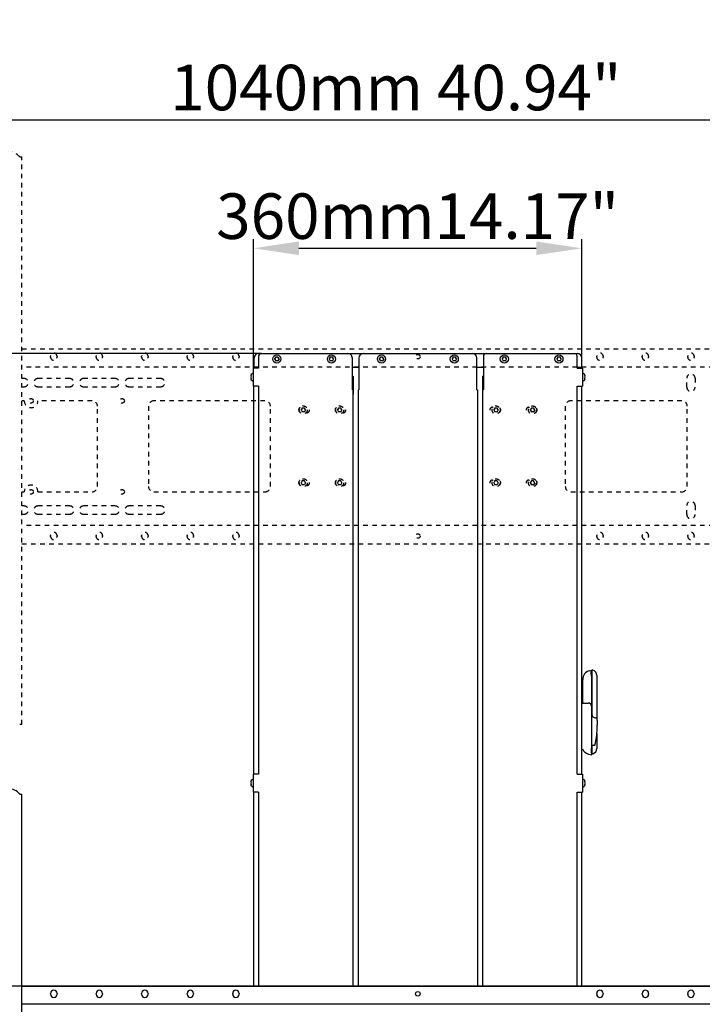
# Model space of a CAD drawing. Units: millimetres. Extents: x 1912 to 3764, y -558 to 2932.
# Drawn here: x 2625 to 3375, y 1850 to 2932 of the extents above; entities that cross this region are included whole.
import ezdxf

# ---------------------------------------------------------------- set-up
doc = ezdxf.new("R2010")
doc.units = ezdxf.units.MM
doc.header["$LTSCALE"] = 50
doc.header["$PDMODE"] = 3
doc.header["$PDSIZE"] = 1
doc.linetypes.add('DASHED', pattern=[0.2, 0.1, -0.1])
doc.layers.get('0').update_dxf_attribs({"linetype": 'CONTINUOUS'})
doc.layers.get('Defpoints').update_dxf_attribs({"linetype": 'CONTINUOUS'})
doc.styles.get("Standard").update_dxf_attribs({"font": 'simhei_0.ttf'})
doc.dimstyles.new('DIMSTYLE_1', dxfattribs={"dimtxt": 50, "dimasz": 50, "dimexe": 10, "dimexo": 0.0625, "dimgap": 10, "dimtad": 1, "dimdec": 3, "dimdsep": 46, "dimtxsty": 'Standard', "dimblk": '_FILLED', "dimcen": 0.09, "dimadec": 0, "dimazin": 0, "dimtp": 1.2, "dimtm": 1.2, "dimtfac": 1, "dimtdec": 3, "dimtofl": 0, "dimtmove": 0, "dimatfit": 3, "dimldrblk": '_FILLED', "dimfxl": 0, "dimtolj": 1, "dimarcsym": 0})

# ---------------------------------------------------------------- blocks, each defined once
blk = doc.blocks.new('_FILLED')
at = {"color": 0, "linetype": 'ByBlock'}
blk.add_solid([(0, 0), (-1, 0.15), (-1, -0.15)], dxfattribs=at)
blk = doc.blocks.new('*D2')
at = {"color": 0, "linetype": 'Continuous', "lineweight": -2, "transparency": 16777216}
for p, q in [((3576.1, 1869.8), (2300.7, 1869.8)), ((2310.7, 1819.8), (2310.7, 1705.8)), ((3579.6, 1655.8), (2300.7, 1655.8)), ((2310.7, 1655.8), (2310.7, 1201.5))]:
    blk.add_line(p, q, dxfattribs=at)
at = {"layer": 'Defpoints', "color": 0, "linetype": 'Continuous', "transparency": 16777216}
for p in [(3576.2, 1869.8), (2310.7, 1655.8), (3579.6, 1655.8)]:
    blk.add_point(p, dxfattribs=at)
at = {"color": 0, "linetype": 'Continuous', "lineweight": -2, "transparency": 16777216, "xscale": 50, "yscale": 50, "zscale": 50}
for p, rotation in [((2310.7, 1869.8), 90), ((2310.7, 1655.8), 270)]:
    blk.add_blockref('_FILLED', p, dxfattribs=dict(at, rotation=rotation))
at = {"color": 0, "linetype": 'Continuous', "lineweight": 20, "transparency": 16777216, "insert": (2275.7, 1403.6), "char_height": 50, "attachment_point": 5, "rotation": 90}
blk.add_mtext('\\A1;214mm {\\C1;8.43"}', dxfattribs=at)
blk = doc.blocks.new('*D5')
at = {"color": 0, "linetype": 'Continuous', "lineweight": -2, "transparency": 16777216}
for p, q in [((2890.6, 2564.8), (2042.7, 2564.8)), ((2052.7, 916.8), (2052.7, 2514.8)), ((2677.7, 866.8), (2042.7, 866.8))]:
    blk.add_line(p, q, dxfattribs=at)
at = {"layer": 'Defpoints', "color": 0, "linetype": 'Continuous', "transparency": 16777216}
for p in [(2052.7, 2564.8), (2890.6, 2564.8), (2677.8, 866.8)]:
    blk.add_point(p, dxfattribs=at)
at = {"color": 0, "linetype": 'Continuous', "lineweight": -2, "transparency": 16777216, "xscale": 50, "yscale": 50, "zscale": 50}
for p, rotation in [((2052.7, 2564.8), 90), ((2052.7, 866.8), 270)]:
    blk.add_blockref('_FILLED', p, dxfattribs=dict(at, rotation=rotation))
at = {"color": 0, "linetype": 'Continuous', "lineweight": 20, "transparency": 16777216, "insert": (2017.4, 1661.1), "char_height": 50, "attachment_point": 5, "rotation": 90}
blk.add_mtext('\\A1;1698mm {\\C1;66.50"}', dxfattribs=at)
blk = doc.blocks.new('*D14')
at = {"color": 0, "linetype": 'Continuous', "lineweight": -2, "transparency": 16777216}
for p, q in [((2881.9, 2548.8), (2881.9, 2690.4)), ((3242.6, 2554.8), (3242.6, 2690.4)), ((2931.9, 2680.4), (3192.6, 2680.4))]:
    blk.add_line(p, q, dxfattribs=at)
at = {"layer": 'Defpoints', "color": 0, "linetype": 'Continuous', "transparency": 16777216}
for p in [(3242.6, 2680.4), (3242.6, 2554.8), (2881.9, 2548.8)]:
    blk.add_point(p, dxfattribs=at)
at = {"color": 0, "linetype": 'Continuous', "lineweight": -2, "transparency": 16777216, "xscale": 50, "yscale": 50, "zscale": 50, "rotation": 180}
blk.add_blockref('_FILLED', (2881.9, 2680.4), dxfattribs=at)
at = {"color": 0, "linetype": 'Continuous', "lineweight": -2, "transparency": 16777216, "xscale": 50, "yscale": 50, "zscale": 50}
blk.add_blockref('_FILLED', (3242.6, 2680.4), dxfattribs=at)
at = {"color": 0, "linetype": 'Continuous', "lineweight": 20, "transparency": 16777216, "insert": (3062.3, 2715.7), "char_height": 50, "attachment_point": 5}
blk.add_mtext('\\A1;360mm{\\C1;14.17"}', dxfattribs=at)
blk = doc.blocks.new('*D15')
at = {"color": 0, "linetype": 'Continuous', "lineweight": -2, "transparency": 16777216}
for p, q in [((2542.6, 2559.8), (2542.6, 2831.7)), ((3582.6, 2559.8), (3582.6, 2831.7)), ((2592.6, 2821.7), (3532.6, 2821.7))]:
    blk.add_line(p, q, dxfattribs=at)
at = {"layer": 'Defpoints', "color": 0, "linetype": 'Continuous', "transparency": 16777216}
for p in [(3582.6, 2821.7), (2542.6, 2559.8), (3582.6, 2559.8)]:
    blk.add_point(p, dxfattribs=at)
at = {"color": 0, "linetype": 'Continuous', "lineweight": -2, "transparency": 16777216, "xscale": 50, "yscale": 50, "zscale": 50, "rotation": 180}
blk.add_blockref('_FILLED', (2542.6, 2821.7), dxfattribs=at)
at = {"color": 0, "linetype": 'Continuous', "lineweight": -2, "transparency": 16777216, "xscale": 50, "yscale": 50, "zscale": 50}
blk.add_blockref('_FILLED', (3582.6, 2821.7), dxfattribs=at)
at = {"color": 0, "linetype": 'Continuous', "lineweight": 20, "transparency": 16777216, "insert": (3038.4, 2857), "char_height": 50, "attachment_point": 5}
blk.add_mtext('\\A1;1040mm {\\C1;40.94"}', dxfattribs=at)

msp = doc.modelspace()

# ---------------------------------------------------------------- linework, layer by layer
at = {"color": 7, "linetype": 'DASHED'}
for p, q in [((2625.1215, 2780.7689), (2627.6215, 2780.7689)), ((2627.6215, 2157.2689), (2627.6215, 2780.7689)), ((2627.6215, 2569.7689), (3497.6215, 2569.7689)), ((2659.1215, 2560.7689), (2659.1215, 2561.7689)), ((2666.1215, 2561.7689), (2666.1215, 2560.7689)), ((2709.1215, 2560.7689), (2709.1215, 2561.7689)), ((2716.1215, 2561.7689), (2716.1215, 2560.7689)), ((2759.1215, 2560.7689), (2759.1215, 2561.7689)), ((2766.1215, 2561.7689), (2766.1215, 2560.7689)), ((2809.1215, 2560.7689), (2809.1215, 2561.7689)), ((2816.1215, 2561.7689), (2816.1215, 2560.7689)), ((2859.1215, 2560.7689), (2859.1215, 2561.7689)), ((2866.1215, 2561.7689), (2866.1215, 2560.7689)), ((3259.1215, 2560.7689), (3259.1215, 2561.7689)), ((3266.1215, 2561.7689), (3266.1215, 2560.7689)), ((3309.1215, 2560.7689), (3309.1215, 2561.7689)), ((3316.1215, 2561.7689), (3316.1215, 2560.7689)), ((3359.1215, 2560.7689), (3359.1215, 2561.7689)), ((3366.1215, 2561.7689), (3366.1215, 2560.7689)), ((3497.6215, 2549.7689), (2627.6215, 2549.7689)), ((2630.1215, 2537.2689), (2627.6215, 2537.2689)), ((2680.1215, 2537.2689), (2645.1215, 2537.2689)), ((2730.1215, 2537.2689), (2695.1215, 2537.2689)), ((2780.1215, 2537.2689), (2745.1215, 2537.2689)), ((3358.1215, 2527.7689), (3358.1215, 2537.7689)), ((3367.1215, 2537.7689), (3367.1215, 2527.7689)), ((2627.6215, 2528.2689), (2630.1215, 2528.2689)), ((2645.1215, 2528.2689), (2680.1215, 2528.2689)), ((2695.1215, 2528.2689), (2730.1215, 2528.2689)), ((2745.1215, 2528.2689), (2780.1215, 2528.2689)), ((2630.1215, 2512.7689), (2627.6215, 2512.7689)), ((2704.6215, 2512.7689), (2645.1215, 2512.7689)), ((2894.6215, 2512.7689), (2772.6215, 2512.7689)), ((2882.5215, 2412.7689), (2882.5215, 2512.7689)), ((2887.6215, 2512.7689), (2887.6215, 2412.7689)), ((3352.6215, 2512.7689), (3230.6215, 2512.7689)), ((3237.6215, 2412.7689), (3237.6215, 2512.7689)), ((3242.7215, 2412.7689), (3242.7215, 2512.7689)), ((2710.6215, 2418.7689), (2710.6215, 2506.7689)), ((2766.6215, 2506.7689), (2766.6215, 2418.7689)), ((2900.6215, 2418.7689), (2900.6215, 2506.7689)), ((2934.2966, 2502.7689), (2933.9461, 2502.7689)), ((2935.509, 2504.8689), (2934.2966, 2502.7689)), ((2934.2966, 2502.7689), (2935.509, 2500.6689)), ((2935.509, 2504.8689), (2935.3338, 2505.1725)), ((2935.509, 2500.6689), (2935.3338, 2500.3654)), ((2937.9339, 2504.8689), (2935.509, 2504.8689)), ((2937.9339, 2500.6689), (2935.509, 2500.6689)), ((2937.9339, 2504.8689), (2938.1091, 2505.1725)), ((2939.1463, 2502.7689), (2937.9339, 2504.8689)), ((2939.1463, 2502.7689), (2937.9339, 2500.6689)), ((2937.9339, 2500.6689), (2938.1091, 2500.3654)), ((2939.1463, 2502.7689), (2939.4968, 2502.7689)), ((2939.9858, 2505.7689), (2940.6215, 2505.7689)), ((2940.6215, 2499.7689), (2939.9858, 2499.7689)), ((2974.2966, 2502.7689), (2973.9461, 2502.7689)), ((2975.509, 2504.8689), (2974.2966, 2502.7689)), ((2974.2966, 2502.7689), (2975.509, 2500.6689)), ((2975.509, 2504.8689), (2975.3338, 2505.1725)), ((2975.509, 2500.6689), (2975.3338, 2500.3654)), ((2977.9339, 2504.8689), (2975.509, 2504.8689)), ((2977.9339, 2500.6689), (2975.509, 2500.6689)), ((2977.9339, 2504.8689), (2978.1091, 2505.1725)), ((2979.1463, 2502.7689), (2977.9339, 2504.8689)), ((2979.1463, 2502.7689), (2977.9339, 2500.6689)), ((2977.9339, 2500.6689), (2978.1091, 2500.3654)), ((2979.1463, 2502.7689), (2979.4968, 2502.7689)), ((2979.9858, 2505.7689), (2980.6215, 2505.7689)), ((2980.6215, 2499.7689), (2979.9858, 2499.7689)), ((3144.6215, 2505.7689), (3145.2571, 2505.7689)), ((3145.2571, 2499.7689), (3144.6215, 2499.7689)), ((3146.0966, 2502.7689), (3145.7461, 2502.7689)), ((3147.309, 2504.8689), (3146.0966, 2502.7689)), ((3146.0966, 2502.7689), (3147.309, 2500.6689)), ((3147.309, 2504.8689), (3147.1338, 2505.1725)), ((3147.309, 2500.6689), (3147.1338, 2500.3654)), ((3149.7339, 2504.8689), (3147.309, 2504.8689)), ((3149.7339, 2500.6689), (3147.309, 2500.6689)), ((3149.7339, 2504.8689), (3149.9091, 2505.1725)), ((3150.9463, 2502.7689), (3149.7339, 2504.8689)), ((3150.9463, 2502.7689), (3149.7339, 2500.6689)), ((3149.7339, 2500.6689), (3149.9091, 2500.3654)), ((3150.9463, 2502.7689), (3151.2968, 2502.7689)), ((3184.6215, 2505.7689), (3185.2571, 2505.7689)), ((3185.2571, 2499.7689), (3184.6215, 2499.7689)), ((3186.0966, 2502.7689), (3185.7461, 2502.7689)), ((3187.309, 2504.8689), (3186.0966, 2502.7689)), ((3186.0966, 2502.7689), (3187.309, 2500.6689)), ((3187.309, 2504.8689), (3187.1338, 2505.1725)), ((3187.309, 2500.6689), (3187.1338, 2500.3654)), ((3189.7339, 2504.8689), (3187.309, 2504.8689)), ((3189.7339, 2500.6689), (3187.309, 2500.6689)), ((3189.7339, 2504.8689), (3189.9091, 2505.1725)), ((3190.9463, 2502.7689), (3189.7339, 2504.8689)), ((3190.9463, 2502.7689), (3189.7339, 2500.6689)), ((3189.7339, 2500.6689), (3189.9091, 2500.3654)), ((3190.9463, 2502.7689), (3191.2968, 2502.7689)), ((3224.6215, 2506.7689), (3224.6215, 2418.7689)), ((3358.6215, 2418.7689), (3358.6215, 2506.7689)), ((2935.509, 2424.8689), (2934.2966, 2422.7689)), ((2935.509, 2424.8689), (2935.3338, 2425.1725)), ((2937.9339, 2424.8689), (2935.509, 2424.8689)), ((2937.9339, 2424.8689), (2938.1091, 2425.1725)), ((2939.1463, 2422.7689), (2937.9339, 2424.8689)), ((2939.9858, 2425.7689), (2940.6215, 2425.7689)), ((2975.509, 2424.8689), (2974.2966, 2422.7689)), ((2975.509, 2424.8689), (2975.3338, 2425.1725)), ((2977.9339, 2424.8689), (2975.509, 2424.8689)), ((2977.9339, 2424.8689), (2978.1091, 2425.1725)), ((2979.1463, 2422.7689), (2977.9339, 2424.8689)), ((2979.9858, 2425.7689), (2980.6215, 2425.7689)), ((3144.6215, 2425.7689), (3145.2571, 2425.7689)), ((3147.309, 2424.8689), (3146.0966, 2422.7689)), ((3147.309, 2424.8689), (3147.1338, 2425.1725)), ((3149.7339, 2424.8689), (3147.309, 2424.8689)), ((3149.7339, 2424.8689), (3149.9091, 2425.1725)), ((3150.9463, 2422.7689), (3149.7339, 2424.8689)), ((3184.6215, 2425.7689), (3185.2571, 2425.7689)), ((3187.309, 2424.8689), (3186.0966, 2422.7689)), ((3187.309, 2424.8689), (3187.1338, 2425.1725)), ((3189.7339, 2424.8689), (3187.309, 2424.8689)), ((3189.7339, 2424.8689), (3189.9091, 2425.1725)), ((3190.9463, 2422.7689), (3189.7339, 2424.8689)), ((2627.6215, 2412.7689), (2630.1215, 2412.7689)), ((2645.1215, 2412.7689), (2704.6215, 2412.7689)), ((2772.6215, 2412.7689), (2894.6215, 2412.7689)), ((2934.2966, 2422.7689), (2933.9461, 2422.7689)), ((2934.2966, 2422.7689), (2935.509, 2420.6689)), ((2935.509, 2420.6689), (2935.3338, 2420.3654)), ((2937.9339, 2420.6689), (2935.509, 2420.6689)), ((2939.1463, 2422.7689), (2937.9339, 2420.6689)), ((2937.9339, 2420.6689), (2938.1091, 2420.3654)), ((2939.1463, 2422.7689), (2939.4968, 2422.7689)), ((2940.6215, 2419.7689), (2939.9858, 2419.7689)), ((2974.2966, 2422.7689), (2973.9461, 2422.7689)), ((2974.2966, 2422.7689), (2975.509, 2420.6689)), ((2975.509, 2420.6689), (2975.3338, 2420.3654)), ((2977.9339, 2420.6689), (2975.509, 2420.6689)), ((2979.1463, 2422.7689), (2977.9339, 2420.6689)), ((2977.9339, 2420.6689), (2978.1091, 2420.3654)), ((2979.1463, 2422.7689), (2979.4968, 2422.7689)), ((2980.6215, 2419.7689), (2979.9858, 2419.7689)), ((3145.2571, 2419.7689), (3144.6215, 2419.7689)), ((3146.0966, 2422.7689), (3145.7461, 2422.7689)), ((3146.0966, 2422.7689), (3147.309, 2420.6689)), ((3147.309, 2420.6689), (3147.1338, 2420.3654)), ((3149.7339, 2420.6689), (3147.309, 2420.6689)), ((3150.9463, 2422.7689), (3149.7339, 2420.6689)), ((3149.7339, 2420.6689), (3149.9091, 2420.3654)), ((3150.9463, 2422.7689), (3151.2968, 2422.7689)), ((3185.2571, 2419.7689), (3184.6215, 2419.7689)), ((3186.0966, 2422.7689), (3185.7461, 2422.7689)), ((3186.0966, 2422.7689), (3187.309, 2420.6689)), ((3187.309, 2420.6689), (3187.1338, 2420.3654)), ((3189.7339, 2420.6689), (3187.309, 2420.6689)), ((3190.9463, 2422.7689), (3189.7339, 2420.6689)), ((3189.7339, 2420.6689), (3189.9091, 2420.3654)), ((3190.9463, 2422.7689), (3191.2968, 2422.7689)), ((3230.6215, 2412.7689), (3352.6215, 2412.7689)), ((2630.1215, 2397.2689), (2627.6215, 2397.2689)), ((2680.1215, 2397.2689), (2645.1215, 2397.2689)), ((2730.1215, 2397.2689), (2695.1215, 2397.2689)), ((2780.1215, 2397.2689), (2745.1215, 2397.2689)), ((3358.1215, 2387.7689), (3358.1215, 2397.7689)), ((3367.1215, 2397.7689), (3367.1215, 2387.7689)), ((2627.6215, 2388.2689), (2630.1215, 2388.2689)), ((2645.1215, 2388.2689), (2680.1215, 2388.2689)), ((2695.1215, 2388.2689), (2730.1215, 2388.2689)), ((2745.1215, 2388.2689), (2780.1215, 2388.2689)), ((3497.6215, 2375.7689), (2627.6215, 2375.7689)), ((2659.1215, 2363.7689), (2659.1215, 2364.7689)), ((2666.1215, 2364.7689), (2666.1215, 2363.7689)), ((2709.1215, 2363.7689), (2709.1215, 2364.7689)), ((2716.1215, 2364.7689), (2716.1215, 2363.7689)), ((2759.1215, 2363.7689), (2759.1215, 2364.7689)), ((2766.1215, 2364.7689), (2766.1215, 2363.7689)), ((2809.1215, 2363.7689), (2809.1215, 2364.7689)), ((2816.1215, 2364.7689), (2816.1215, 2363.7689)), ((2859.1215, 2363.7689), (2859.1215, 2364.7689)), ((2866.1215, 2364.7689), (2866.1215, 2363.7689)), ((3259.1215, 2363.7689), (3259.1215, 2364.7689)), ((3266.1215, 2364.7689), (3266.1215, 2363.7689)), ((3309.1215, 2363.7689), (3309.1215, 2364.7689)), ((3316.1215, 2364.7689), (3316.1215, 2363.7689)), ((3359.1215, 2363.7689), (3359.1215, 2364.7689)), ((3366.1215, 2364.7689), (3366.1215, 2363.7689)), ((2627.6215, 2355.7689), (3497.6215, 2355.7689))]:
    msp.add_line(p, q, dxfattribs=at)
at = {"color": 7, "linetype": 'Continuous'}
for p, q in [((2887.6215, 2564.7689), (3237.6215, 2564.7689)), ((2882.6215, 2549.7689), (2882.6215, 2559.7689)), ((2887.6215, 2561.7689), (2887.6215, 2548.7689)), ((2905.1966, 2558.7689), (2904.8461, 2558.7689)), ((2906.409, 2560.8689), (2905.1966, 2558.7689)), ((2905.1966, 2558.7689), (2906.409, 2556.6689)), ((2906.409, 2560.8689), (2906.2338, 2561.1725)), ((2906.409, 2556.6689), (2906.2338, 2556.3654)), ((2908.8339, 2560.8689), (2906.409, 2560.8689)), ((2908.8339, 2556.6689), (2906.409, 2556.6689)), ((2908.8339, 2560.8689), (2909.0091, 2561.1725)), ((2910.0463, 2558.7689), (2908.8339, 2560.8689)), ((2910.0463, 2558.7689), (2908.8339, 2556.6689)), ((2908.8339, 2556.6689), (2909.0091, 2556.3654)), ((2910.0463, 2558.7689), (2910.3968, 2558.7689)), ((2965.1966, 2558.7689), (2964.8461, 2558.7689)), ((2966.409, 2560.8689), (2965.1966, 2558.7689)), ((2965.1966, 2558.7689), (2966.409, 2556.6689)), ((2966.409, 2560.8689), (2966.2338, 2561.1725)), ((2966.409, 2556.6689), (2966.2338, 2556.3654)), ((2968.8339, 2560.8689), (2966.409, 2560.8689)), ((2968.8339, 2556.6689), (2966.409, 2556.6689)), ((2968.8339, 2560.8689), (2969.0091, 2561.1725)), ((2970.0463, 2558.7689), (2968.8339, 2560.8689)), ((2970.0463, 2558.7689), (2968.8339, 2556.6689)), ((2968.8339, 2556.6689), (2969.0091, 2556.3654)), ((2970.0463, 2558.7689), (2970.3968, 2558.7689)), ((2990.6215, 2524.7689), (2990.6215, 2559.7689)), ((2997.8215, 2559.7689), (2997.8215, 2524.7689)), ((3020.1966, 2558.7689), (3019.8461, 2558.7689)), ((3021.409, 2560.8689), (3020.1966, 2558.7689)), ((3020.1966, 2558.7689), (3021.409, 2556.6689)), ((3021.409, 2560.8689), (3021.2338, 2561.1725)), ((3021.409, 2556.6689), (3021.2338, 2556.3654)), ((3023.8339, 2560.8689), (3021.409, 2560.8689)), ((3023.8339, 2556.6689), (3021.409, 2556.6689)), ((3023.8339, 2560.8689), (3024.0091, 2561.1725)), ((3025.0463, 2558.7689), (3023.8339, 2560.8689)), ((3025.0463, 2558.7689), (3023.8339, 2556.6689)), ((3023.8339, 2556.6689), (3024.0091, 2556.3654)), ((3025.0463, 2558.7689), (3025.3968, 2558.7689)), ((3100.1966, 2558.7689), (3099.8461, 2558.7689)), ((3101.409, 2560.8689), (3100.1966, 2558.7689)), ((3100.1966, 2558.7689), (3101.409, 2556.6689)), ((3101.409, 2560.8689), (3101.2338, 2561.1725)), ((3101.409, 2556.6689), (3101.2338, 2556.3654)), ((3103.8339, 2560.8689), (3101.409, 2560.8689)), ((3103.8339, 2556.6689), (3101.409, 2556.6689)), ((3103.8339, 2560.8689), (3104.0091, 2561.1725)), ((3105.0463, 2558.7689), (3103.8339, 2560.8689)), ((3105.0463, 2558.7689), (3103.8339, 2556.6689)), ((3103.8339, 2556.6689), (3104.0091, 2556.3654)), ((3105.0463, 2558.7689), (3105.3968, 2558.7689)), ((3127.4215, 2524.7689), (3127.4215, 2559.7689)), ((3134.6215, 2561.7689), (3134.6215, 2524.7689)), ((3155.1966, 2558.7689), (3154.8461, 2558.7689)), ((3156.409, 2560.8689), (3155.1966, 2558.7689)), ((3155.1966, 2558.7689), (3156.409, 2556.6689)), ((3156.409, 2560.8689), (3156.2338, 2561.1725)), ((3156.409, 2556.6689), (3156.2338, 2556.3654)), ((3158.8339, 2560.8689), (3156.409, 2560.8689)), ((3158.8339, 2556.6689), (3156.409, 2556.6689)), ((3158.8339, 2560.8689), (3159.0091, 2561.1725)), ((3160.0463, 2558.7689), (3158.8339, 2560.8689)), ((3160.0463, 2558.7689), (3158.8339, 2556.6689)), ((3158.8339, 2556.6689), (3159.0091, 2556.3654)), ((3160.0463, 2558.7689), (3160.3968, 2558.7689)), ((3215.1966, 2558.7689), (3214.8461, 2558.7689)), ((3216.409, 2560.8689), (3215.1966, 2558.7689)), ((3215.1966, 2558.7689), (3216.409, 2556.6689)), ((3216.409, 2560.8689), (3216.2338, 2561.1725)), ((3216.409, 2556.6689), (3216.2338, 2556.3654)), ((3218.8339, 2560.8689), (3216.409, 2560.8689)), ((3218.8339, 2556.6689), (3216.409, 2556.6689)), ((3218.8339, 2560.8689), (3219.0091, 2561.1725)), ((3220.0463, 2558.7689), (3218.8339, 2560.8689)), ((3220.0463, 2558.7689), (3218.8339, 2556.6689)), ((3218.8339, 2556.6689), (3219.0091, 2556.3654)), ((3220.0463, 2558.7689), (3220.3968, 2558.7689)), ((3237.6215, 2548.7689), (3237.6215, 2561.7689)), ((3242.6215, 2549.7689), (3242.6215, 2559.7689)), ((2881.9215, 2528.7689), (2881.9215, 2548.7689)), ((2887.6215, 2548.7689), (2881.9215, 2548.7689)), ((2882.5215, 2548.7689), (2882.5215, 2549.7689)), ((2882.5215, 2549.7689), (2887.6215, 2549.7689)), ((2990.6215, 2549.7689), (2997.8215, 2549.7689)), ((3127.4215, 2549.7689), (3134.6215, 2549.7689)), ((3237.6215, 2549.7689), (3242.7215, 2549.7689)), ((3237.6215, 2548.7689), (3243.4215, 2548.7689)), ((3242.7215, 2548.7689), (3242.7215, 2549.7689)), ((3243.4215, 2548.7689), (3243.4215, 2528.7689)), ((2990.6215, 2539.7689), (2991.2215, 2539.7689)), ((2991.7215, 2520.2689), (2991.7215, 2539.2689)), ((3133.5215, 2539.2689), (3133.5215, 2520.2689)), ((3134.0215, 2539.7689), (3134.6215, 2539.7689)), ((2887.6215, 2528.7689), (2881.9215, 2528.7689)), ((2882.5215, 2102.7689), (2882.5215, 2528.7689)), ((2887.6215, 2528.7689), (2887.6215, 2102.7689)), ((2990.6215, 2524.7689), (2991.2215, 2524.7689)), ((2991.2215, 2524.7689), (2991.2215, 1869.7689)), ((2997.2215, 1869.7689), (2997.2215, 2524.7689)), ((2997.8215, 2524.7689), (2997.2215, 2524.7689)), ((3127.4215, 2524.7689), (3128.0215, 2524.7689)), ((3128.0215, 2524.7689), (3128.0215, 1869.7689)), ((3134.0215, 1869.7689), (3134.0215, 2524.7689)), ((3134.7215, 2524.7689), (3134.0215, 2524.7689)), ((3237.6215, 2102.7689), (3237.6215, 2528.7689)), ((3237.6215, 2528.7689), (3243.4215, 2528.7689)), ((3242.7215, 2102.7689), (3242.7215, 2528.7689)), ((3251.1333, 2216.2509), (3253.7215, 2216.9444)), ((3253.7215, 2123.7689), (3253.7215, 2216.9444)), ((3254.2215, 2216.4444), (3253.7215, 2216.4444)), ((3254.2215, 2166.5426), (3254.2215, 2216.9444)), ((3254.7744, 2216.7962), (3254.2215, 2216.9444)), ((3259.2215, 2211.0007), (3259.2215, 2163.9958)), ((3242.7215, 2203.4444), (3243.7215, 2203.4444)), ((3243.7215, 2180.3848), (3243.7215, 2206.5916)), ((3259.2215, 2197.9444), (3259.2515, 2197.9444)), ((3259.2515, 2197.9444), (3259.2515, 2191.9444)), ((3259.2215, 2191.9444), (3259.2515, 2191.9444)), ((3242.7215, 2178.4444), (3242.8712, 2178.4444)), ((3244.7394, 2180.7689), (3249.7215, 2180.7689)), ((3259.2215, 2184.3444), (3259.2515, 2184.3444)), ((3259.2215, 2178.3444), (3259.2515, 2178.3444)), ((3259.2515, 2184.3444), (3259.2515, 2178.3444)), ((3257.7215, 2164.4444), (3258.2878, 2164.4444)), ((3259.2215, 2170.9444), (3259.2515, 2170.9444)), ((3259.2215, 2164.9444), (3259.2515, 2164.9444)), ((3259.2515, 2170.9444), (3259.2515, 2164.9444)), ((2627.6215, 2157.2689), (2625.1215, 2157.2689)), ((3259.7295, 2161.4444), (3259.7295, 2156.4248)), ((3259.2215, 2147.1242), (3259.2215, 2130.8881)), ((3254.2215, 2124.9444), (3254.2215, 2134.0522)), ((3255.2215, 2134.4444), (3256.3743, 2134.4444)), ((3250.1333, 2124.7304), (3253.7215, 2123.7689)), ((3254.2215, 2125.4444), (3253.7215, 2125.4444)), ((3254.7744, 2125.0925), (3254.2215, 2124.9444)), ((2881.9215, 2082.7689), (2881.9215, 2102.7689)), ((2887.6215, 2102.7689), (2881.9215, 2102.7689)), ((3237.6215, 2102.7689), (3243.4215, 2102.7689)), ((3243.4215, 2102.7689), (3243.4215, 2082.7689)), ((2625.1215, 2080.7689), (2627.6215, 2080.7689)), ((2627.6215, 1457.2689), (2627.6215, 2080.7689)), ((2887.6215, 2082.7689), (2881.9215, 2082.7689)), ((2882.5215, 1869.7689), (2882.5215, 2082.7689)), ((2887.6215, 2082.7689), (2887.6215, 1869.7689)), ((3237.6215, 1869.7689), (3237.6215, 2082.7689)), ((3237.6215, 2082.7689), (3243.4215, 2082.7689)), ((3242.7215, 1869.7689), (3242.7215, 2082.7689)), ((2627.6215, 1869.7689), (3497.6215, 1869.7689)), ((2659.1215, 1860.7689), (2659.1215, 1861.7689)), ((2666.1215, 1861.7689), (2666.1215, 1860.7689)), ((2709.1215, 1860.7689), (2709.1215, 1861.7689)), ((2716.1215, 1861.7689), (2716.1215, 1860.7689)), ((2759.1215, 1860.7689), (2759.1215, 1861.7689)), ((2766.1215, 1861.7689), (2766.1215, 1860.7689)), ((2809.1215, 1860.7689), (2809.1215, 1861.7689)), ((2816.1215, 1861.7689), (2816.1215, 1860.7689)), ((2859.1215, 1860.7689), (2859.1215, 1861.7689)), ((2866.1215, 1861.7689), (2866.1215, 1860.7689)), ((3259.1215, 1860.7689), (3259.1215, 1861.7689)), ((3266.1215, 1861.7689), (3266.1215, 1860.7689)), ((3309.1215, 1860.7689), (3309.1215, 1861.7689)), ((3316.1215, 1861.7689), (3316.1215, 1860.7689)), ((3359.1215, 1860.7689), (3359.1215, 1861.7689)), ((3366.1215, 1861.7689), (3366.1215, 1860.7689)), ((3497.6215, 1849.7689), (2627.6215, 1849.7689))]:
    msp.add_line(p, q, dxfattribs=at)
for centre, radius in [((2907.6215, 2558.7689), 4.4351), ((2967.6215, 2558.7689), 4.4351), ((3022.6215, 2558.7689), 4.4351), ((3102.6215, 2558.7689), 4.4351), ((3157.6215, 2558.7689), 4.4351), ((3217.6215, 2558.7689), 4.4351), ((3062.6215, 1861.2689), 2.5)]:
    msp.add_circle(centre, radius, dxfattribs=at)
at = {"color": 7, "linetype": 'DASHED'}
for centre, radius in [((3062.6215, 2561.2689), 2.5), ((2637.6215, 2512.7689), 2.5), ((2737.6215, 2512.7689), 2.5), ((2936.7215, 2502.7689), 4.4351), ((2976.7215, 2502.7689), 4.4351), ((3148.5215, 2502.7689), 4.4351), ((3188.5215, 2502.7689), 4.4351), ((2936.7215, 2422.7689), 4.4351), ((2976.7215, 2422.7689), 4.4351), ((3148.5215, 2422.7689), 4.4351), ((3188.5215, 2422.7689), 4.4351), ((2637.6215, 2412.7689), 2.5), ((2737.6215, 2412.7689), 2.5), ((3062.6215, 2364.2689), 2.5)]:
    msp.add_circle(centre, radius, dxfattribs=at)
for centre, radius, start, end in [((2612.6215, 2770.4097), 16.2346, 39.64974, 140.35026), ((2662.6215, 2561.7689), 3.5, 0, 180), ((2712.6215, 2561.7689), 3.5, 0, 180), ((2762.6215, 2561.7689), 3.5, 0, 180), ((2812.6215, 2561.7689), 3.5, 0, 180), ((2862.6215, 2561.7689), 3.5, 0, 180), ((3262.6215, 2561.7689), 3.5, 0, 180), ((3312.6215, 2561.7689), 3.5, 0, 180), ((3362.6215, 2561.7689), 3.5, 0, 180), ((2662.6215, 2560.7689), 3.5, 180, 0), ((2712.6215, 2560.7689), 3.5, 180, 0), ((2762.6215, 2560.7689), 3.5, 180, 0), ((2812.6215, 2560.7689), 3.5, 180, 0), ((2862.6215, 2560.7689), 3.5, 180, 0), ((3262.6215, 2560.7689), 3.5, 180, 0), ((3312.6215, 2560.7689), 3.5, 180, 0), ((3362.6215, 2560.7689), 3.5, 180, 0), ((3362.6215, 2537.7689), 4.5, 0, 180), ((2630.1215, 2532.7689), 4.5, 270, 90), ((2645.1215, 2532.7689), 4.5, 90, 270), ((2680.1215, 2532.7689), 4.5, 270, 90), ((2695.1215, 2532.7689), 4.5, 90, 270), ((2730.1215, 2532.7689), 4.5, 270, 90), ((2745.1215, 2532.7689), 4.5, 90, 270), ((2780.1215, 2532.7689), 4.5, 270, 90), ((3362.6215, 2527.7689), 4.5, 180, 0), ((2637.6215, 2512.7689), 7.5, 180, 0), ((2704.6215, 2506.7689), 6, 0, 90), ((2772.6215, 2506.7689), 6, 90, 180), ((2894.6215, 2506.7689), 6, 0, 90), ((3230.6215, 2506.7689), 6, 90, 180), ((3352.6215, 2506.7689), 6, 0, 90), ((2934.6215, 2502.7689), 3, 122.121192, 237.8620205), ((2940.6215, 2502.7689), 3, 270, 90), ((2974.6215, 2502.7689), 3, 122.121192, 237.8620205), ((2980.6215, 2502.7689), 3, 270, 90), ((3144.6215, 2502.7689), 3, 90, 270), ((3150.6215, 2502.7689), 3, 302.1342534, 57.8657466), ((3184.6215, 2502.7689), 3, 90, 270), ((3190.6215, 2502.7689), 3, 302.1342534, 57.8657466), ((2934.6215, 2422.7689), 3, 122.121192, 237.8620205), ((2940.6215, 2422.7689), 3, 270, 90), ((2974.6215, 2422.7689), 3, 122.121192, 237.8620205), ((2980.6215, 2422.7689), 3, 270, 90), ((3144.6215, 2422.7689), 3, 90, 270), ((3150.6215, 2422.7689), 3, 302.1342534, 57.8657466), ((3184.6215, 2422.7689), 3, 90, 270), ((3190.6215, 2422.7689), 3, 302.1342534, 57.8657466), ((2637.6215, 2412.7689), 7.5, 0, 180), ((2704.6215, 2418.7689), 6, 270, 0), ((2772.6215, 2418.7689), 6, 180, 270), ((2894.6215, 2418.7689), 6, 270, 0), ((3230.6215, 2418.7689), 6, 180, 270), ((3352.6215, 2418.7689), 6, 270, 0), ((3362.6215, 2397.7689), 4.5, 0, 180), ((2630.1215, 2392.7689), 4.5, 270, 90), ((2645.1215, 2392.7689), 4.5, 90, 270), ((2680.1215, 2392.7689), 4.5, 270, 90), ((2695.1215, 2392.7689), 4.5, 90, 270), ((2730.1215, 2392.7689), 4.5, 270, 90), ((2745.1215, 2392.7689), 4.5, 90, 270), ((2780.1215, 2392.7689), 4.5, 270, 90), ((3362.6215, 2387.7689), 4.5, 180, 0), ((2662.6215, 2364.7689), 3.5, 0, 180), ((2662.6215, 2363.7689), 3.5, 180, 0), ((2712.6215, 2364.7689), 3.5, 0, 180), ((2712.6215, 2363.7689), 3.5, 180, 0), ((2762.6215, 2364.7689), 3.5, 0, 180), ((2762.6215, 2363.7689), 3.5, 180, 0), ((2812.6215, 2364.7689), 3.5, 0, 180), ((2812.6215, 2363.7689), 3.5, 180, 0), ((2862.6215, 2364.7689), 3.5, 0, 180), ((2862.6215, 2363.7689), 3.5, 180, 0), ((3262.6215, 2364.7689), 3.5, 0, 180), ((3262.6215, 2363.7689), 3.5, 180, 0), ((3312.6215, 2364.7689), 3.5, 0, 180), ((3312.6215, 2363.7689), 3.5, 180, 0), ((3362.6215, 2364.7689), 3.5, 0, 180), ((3362.6215, 2363.7689), 3.5, 180, 0), ((2881.7215, 2351.004), 0.2, 0, 107.5928419)]:
    msp.add_arc(centre, radius, start, end, dxfattribs=at)
at = {"color": 7, "linetype": 'Continuous'}
for centre, radius, start, end in [((2887.6215, 2559.7689), 5, 90, 180), ((2890.6215, 2561.7689), 3, 90, 180), ((2985.6215, 2559.7689), 5, 0, 90), ((3002.8215, 2559.7689), 5, 90, 180), ((3122.4215, 2559.7689), 5, 0, 90), ((3137.6215, 2561.7689), 3, 90, 180), ((3234.6215, 2561.7689), 3, 0, 90), ((3237.6215, 2559.7689), 5, 0, 90), ((2883.0643, 2538.7689), 4.6429, 107.5928419, 143.2895752), ((2881.7215, 2543.004), 0.2, 0, 107.5928419), ((3243.6215, 2543.004), 0.2, 72.4071581, 180), ((3242.2786, 2538.7689), 4.6429, 36.7104248, 72.4071581), ((2883.0643, 2538.7689), 4.0012, 160.6096898, 199.3903102), ((2880.2217, 2540.7609), 1.1585, 172.1550074, 187.8454067), ((2880.2217, 2536.7772), 1.1585, 172.1550074, 187.8454067), ((2880.3584, 2540.7254), 1.2999, 156.9599519, 162.2459718), ((2880.3583, 2540.7962), 1.2999, 197.7538258, 203.041295), ((2880.3584, 2536.7416), 1.3, 156.9586556, 162.2459583), ((2880.3583, 2536.8125), 1.2999, 197.7538124, 203.039996), ((2880.5978, 2540.9201), 1.5699, 212.0861092, 212.8776383), ((2880.5978, 2536.6178), 1.5699, 147.1221314, 147.9136933), ((2883.0643, 2538.7689), 4.6429, 216.7104248, 252.4071581), ((2881.7215, 2534.5339), 0.2, 252.4071581, 0), ((2991.2215, 2539.2689), 0.5, 0, 90), ((3134.0215, 2539.2689), 0.5, 90, 180), ((3243.6215, 2534.5339), 0.2, 180, 287.5928419), ((3242.2786, 2538.7689), 4.6429, 287.5928419, 323.2895752), ((3242.2786, 2538.7689), 4.0012, 340.6096898, 19.3903102), ((3244.7451, 2540.9201), 1.5699, 327.1221314, 327.9136933), ((3244.7451, 2536.6178), 1.5699, 32.0861092, 32.8776383), ((3244.9846, 2540.7254), 1.2999, 17.7538124, 23.039996), ((3244.9845, 2540.7962), 1.3, 336.9586556, 342.2459583), ((3244.9846, 2536.7417), 1.2999, 17.7538258, 23.041295), ((3244.9845, 2536.8125), 1.2999, 336.9599519, 342.2459718), ((3245.1212, 2540.7606), 1.1585, 352.1550074, 7.8454067), ((3245.1212, 2536.7769), 1.1585, 352.1550074, 7.8454067), ((2991.2215, 2520.2689), 0.5, 270, 0), ((3134.0215, 2520.2689), 0.5, 180, 270), ((3253.7215, 2206.5916), 10, 105, 180), ((3253.2215, 2211.0007), 6, 0, 75), ((3249.7215, 2176.7689), 4, 0, 90), ((3257.7215, 2168.4444), 4, 180, 270), ((3255.2215, 2132.9444), 1.5, 90, 180), ((3252.7215, 2134.3896), 10, 203.9022663, 255), ((3253.2215, 2130.8881), 6, 285, 0), ((2883.0643, 2092.7689), 4.0012, 160.6096898, 199.3903102), ((2880.2217, 2094.7609), 1.1585, 172.1550074, 187.8454067), ((2880.2217, 2090.7772), 1.1585, 172.1550074, 187.8454067), ((2880.3584, 2094.7254), 1.2999, 156.9599519, 162.2459718), ((2880.3583, 2094.7962), 1.2999, 197.7538258, 203.041295), ((2880.3584, 2090.7416), 1.3, 156.9586556, 162.2459583), ((2880.3583, 2090.8125), 1.2999, 197.7538124, 203.039996), ((2880.5978, 2094.9201), 1.5699, 212.0861092, 212.8776383), ((2880.5978, 2090.6178), 1.5699, 147.1221314, 147.9136933), ((2883.0643, 2092.7689), 4.6429, 107.5928419, 143.2895752), ((2883.0643, 2092.7689), 4.6429, 216.7104248, 252.4071581), ((2881.7215, 2097.004), 0.2, 0, 107.5928419), ((2881.7215, 2088.5339), 0.2, 252.4071581, 0), ((3243.6215, 2097.004), 0.2, 72.4071581, 180), ((3243.6215, 2088.5339), 0.2, 180, 287.5928419), ((3242.2786, 2092.7689), 4.6429, 36.7104248, 72.4071581), ((3242.2786, 2092.7689), 4.6429, 287.5928419, 323.2895752), ((3242.2786, 2092.7689), 4.0012, 340.6096898, 19.3903102), ((3244.7451, 2094.9201), 1.5699, 327.1221314, 327.9136933), ((3244.7451, 2090.6178), 1.5699, 32.0861092, 32.8776383), ((3244.9846, 2094.7254), 1.2999, 17.7538124, 23.039996), ((3244.9845, 2094.7962), 1.3, 336.9586556, 342.2459583), ((3244.9846, 2090.7417), 1.2999, 17.7538258, 23.041295), ((3244.9845, 2090.8125), 1.2999, 336.9599519, 342.2459718), ((3245.1212, 2094.7606), 1.1585, 352.1550074, 7.8454067), ((3245.1212, 2090.7769), 1.1585, 352.1550074, 7.8454067), ((2612.6215, 2070.4097), 16.2346, 39.64974, 140.35026), ((2662.6215, 1861.7689), 3.5, 0, 180), ((2662.6215, 1860.7689), 3.5, 180, 0), ((2712.6215, 1861.7689), 3.5, 0, 180), ((2712.6215, 1860.7689), 3.5, 180, 0), ((2762.6215, 1861.7689), 3.5, 0, 180), ((2762.6215, 1860.7689), 3.5, 180, 0), ((2812.6215, 1861.7689), 3.5, 0, 180), ((2812.6215, 1860.7689), 3.5, 180, 0), ((2862.6215, 1861.7689), 3.5, 0, 180), ((2862.6215, 1860.7689), 3.5, 180, 0), ((3262.6215, 1861.7689), 3.5, 0, 180), ((3262.6215, 1860.7689), 3.5, 180, 0), ((3312.6215, 1861.7689), 3.5, 0, 180), ((3312.6215, 1860.7689), 3.5, 180, 0), ((3362.6215, 1861.7689), 3.5, 0, 180), ((3362.6215, 1860.7689), 3.5, 180, 0)]:
    msp.add_arc(centre, radius, start, end, dxfattribs=at)
msp.add_ellipse((3253.7215, 2154.4444), major_axis=(1.4617, 30.8509), ratio=0.194315973, start_param=-2.233134595, end_param=-1.624574933, dxfattribs=at)
for points, knots in [([(2879.1203, 2541.1218), (2879.115, 2541.1051), (2879.0952, 2541.0385), (2879.0811, 2540.9702), (2879.074, 2540.9188)], [0, 0, 0, 0, 0.251803951, 1, 1, 1, 1]), ([(2879.074, 2540.6028), (2879.0764, 2540.5857), (2879.0874, 2540.5171), (2879.1044, 2540.4495), (2879.1203, 2540.3998)], [0, 0, 0, 0, 0.248639118, 1, 1, 1, 1]), ([(2879.1203, 2537.138), (2879.115, 2537.1214), (2879.0952, 2537.0548), (2879.0811, 2536.9865), (2879.074, 2536.935)], [0, 0, 0, 0, 0.251803951, 1, 1, 1, 1]), ([(2879.074, 2536.6191), (2879.0764, 2536.602), (2879.0874, 2536.5334), (2879.1044, 2536.4658), (2879.1203, 2536.4161)], [0, 0, 0, 0, 0.248639118, 1, 1, 1, 1]), ([(2879.3423, 2541.5443), (2879.3239, 2541.5197), (2879.2549, 2541.4218), (2879.1969, 2541.316), (2879.1621, 2541.2341)], [0, 0, 0, 0, 0.256558339, 1, 1, 1, 1]), ([(2879.1621, 2540.2874), (2879.1694, 2540.2702), (2879.2005, 2540.2011), (2879.2373, 2540.1345), (2879.2677, 2540.0861)], [0, 0, 0, 0, 0.246686797, 1, 1, 1, 1]), ([(2879.2677, 2537.4517), (2879.2574, 2537.4354), (2879.2184, 2537.3705), (2879.1842, 2537.3025), (2879.1621, 2537.2504)], [0, 0, 0, 0, 0.253760853, 1, 1, 1, 1]), ([(2879.1621, 2536.3037), (2879.1736, 2536.2768), (2879.224, 2536.1681), (2879.2882, 2536.0661), (2879.3423, 2535.9936)], [0, 0, 0, 0, 0.244435533, 1, 1, 1, 1]), ([(2879.29, 2540.097), (2879.2919, 2540.1026), (2879.304, 2540.1267), (2879.325, 2540.145), (2879.3423, 2540.1566)], [0, 0, 0, 0, 0.221239615, 1, 1, 1, 1]), ([(2879.29, 2537.4408), (2879.2919, 2537.4353), (2879.304, 2537.4112), (2879.325, 2537.3928), (2879.3423, 2537.3812)], [0, 0, 0, 0, 0.221239615, 1, 1, 1, 1]), ([(3246.1808, 2541.2341), (3246.1694, 2541.2611), (3246.1189, 2541.3697), (3246.0547, 2541.4718), (3246.0006, 2541.5443)], [0, 0, 0, 0, 0.244435533, 1, 1, 1, 1]), ([(3246.0529, 2540.097), (3246.051, 2540.1026), (3246.039, 2540.1267), (3246.0179, 2540.145), (3246.0006, 2540.1566)], [0, 0, 0, 0, 0.221239615, 1, 1, 1, 1]), ([(3246.0529, 2537.4408), (3246.051, 2537.4353), (3246.039, 2537.4112), (3246.0179, 2537.3928), (3246.0006, 2537.3812)], [0, 0, 0, 0, 0.221239615, 1, 1, 1, 1]), ([(3246.0006, 2535.9936), (3246.019, 2536.0182), (3246.088, 2536.116), (3246.146, 2536.2218), (3246.1808, 2536.3037)], [0, 0, 0, 0, 0.256558339, 1, 1, 1, 1]), ([(3246.0753, 2540.0861), (3246.0855, 2540.1024), (3246.1245, 2540.1674), (3246.1587, 2540.2353), (3246.1808, 2540.2874)], [0, 0, 0, 0, 0.253760853, 1, 1, 1, 1]), ([(3246.1808, 2537.2504), (3246.1735, 2537.2676), (3246.1424, 2537.3368), (3246.1056, 2537.4033), (3246.0753, 2537.4517)], [0, 0, 0, 0, 0.246686797, 1, 1, 1, 1]), ([(3246.2689, 2540.9188), (3246.2666, 2540.9359), (3246.2555, 2541.0045), (3246.2385, 2541.072), (3246.2226, 2541.1218)], [0, 0, 0, 0, 0.248639118, 1, 1, 1, 1]), ([(3246.2226, 2540.3998), (3246.2279, 2540.4165), (3246.2477, 2540.4831), (3246.2618, 2540.5513), (3246.2689, 2540.6028)], [0, 0, 0, 0, 0.251803951, 1, 1, 1, 1]), ([(3246.2689, 2536.935), (3246.2666, 2536.9521), (3246.2555, 2537.0207), (3246.2385, 2537.0883), (3246.2226, 2537.138)], [0, 0, 0, 0, 0.248639118, 1, 1, 1, 1]), ([(3246.2226, 2536.4161), (3246.2279, 2536.4327), (3246.2477, 2536.4993), (3246.2618, 2536.5676), (3246.2689, 2536.6191)], [0, 0, 0, 0, 0.251803951, 1, 1, 1, 1]), ([(3252.9585, 2215.8937), (3252.9279, 2215.7705), (3252.8799, 2215.4828), (3252.8114, 2214.7686), (3252.7867, 2213.6501), (3252.8311, 2212.1155), (3252.9071, 2211.0091), (3252.9585, 2210.4296)], [0, 0, 0, 0, 0.069528252, 0.159349199, 0.392868777, 0.681454629, 1, 1, 1, 1]), ([(3244.7394, 2180.7689), (3244.5938, 2180.7689), (3244.3099, 2180.7423), (3243.9117, 2180.583), (3243.583, 2180.2906), (3243.4298, 2180.0336), (3243.3634, 2179.8924)], [0, 0, 0, 0, 0.252100765, 0.488455034, 0.729818207, 1, 1, 1, 1]), ([(3259.7295, 2161.4444), (3259.7295, 2161.8372), (3259.708, 2162.4097), (3259.5999, 2163.133), (3259.4728, 2163.594), (3259.2829, 2163.9753), (3259.013, 2164.2579), (3258.6674, 2164.4177), (3258.4164, 2164.4444), (3258.2878, 2164.4444)], [0, 0, 0, 0, 0.316335027, 0.459952254, 0.588126316, 0.699959914, 0.799633632, 0.896487918, 1, 1, 1, 1]), ([(3259.629, 2152.5024), (3259.6478, 2152.8263), (3259.7095, 2154.1329), (3259.7295, 2155.4412), (3259.7295, 2156.4248)], [0, 0, 0, 0, 0.248035529, 1, 1, 1, 1]), ([(3256.3743, 2134.4444), (3256.5016, 2134.4444), (3256.7546, 2134.467), (3257.1162, 2134.5996), (3257.4152, 2134.8632), (3257.5231, 2135.1146), (3257.5498, 2135.2482)], [0, 0, 0, 0, 0.247181951, 0.488977012, 0.735481388, 1, 1, 1, 1]), ([(3252.9585, 2130.7689), (3252.9047, 2129.9096), (3252.8599, 2128.674), (3252.8853, 2127.1273), (3252.927, 2126.4423), (3252.9585, 2126.1325)], [0, 0, 0, 0, 0.556682968, 0.798629287, 1, 1, 1, 1]), ([(2879.1203, 2095.1218), (2879.115, 2095.1051), (2879.0952, 2095.0385), (2879.0811, 2094.9702), (2879.074, 2094.9188)], [0, 0, 0, 0, 0.251803951, 1, 1, 1, 1]), ([(2879.074, 2094.6028), (2879.0764, 2094.5857), (2879.0874, 2094.5171), (2879.1044, 2094.4495), (2879.1203, 2094.3998)], [0, 0, 0, 0, 0.248639118, 1, 1, 1, 1]), ([(2879.1203, 2091.138), (2879.115, 2091.1214), (2879.0952, 2091.0548), (2879.0811, 2090.9865), (2879.074, 2090.935)], [0, 0, 0, 0, 0.251803951, 1, 1, 1, 1]), ([(2879.074, 2090.6191), (2879.0764, 2090.602), (2879.0874, 2090.5334), (2879.1044, 2090.4658), (2879.1203, 2090.4161)], [0, 0, 0, 0, 0.248639118, 1, 1, 1, 1]), ([(2879.3423, 2095.5443), (2879.3239, 2095.5197), (2879.2549, 2095.4218), (2879.1969, 2095.316), (2879.1621, 2095.2341)], [0, 0, 0, 0, 0.256558339, 1, 1, 1, 1]), ([(2879.1621, 2094.2874), (2879.1694, 2094.2702), (2879.2005, 2094.2011), (2879.2373, 2094.1345), (2879.2677, 2094.0861)], [0, 0, 0, 0, 0.246686797, 1, 1, 1, 1]), ([(2879.2677, 2091.4517), (2879.2574, 2091.4354), (2879.2184, 2091.3705), (2879.1842, 2091.3025), (2879.1621, 2091.2504)], [0, 0, 0, 0, 0.253760853, 1, 1, 1, 1]), ([(2879.1621, 2090.3037), (2879.1736, 2090.2768), (2879.224, 2090.1681), (2879.2882, 2090.0661), (2879.3423, 2089.9936)], [0, 0, 0, 0, 0.244435533, 1, 1, 1, 1]), ([(2879.29, 2094.097), (2879.2919, 2094.1026), (2879.304, 2094.1267), (2879.325, 2094.145), (2879.3423, 2094.1566)], [0, 0, 0, 0, 0.221239615, 1, 1, 1, 1]), ([(2879.29, 2091.4408), (2879.2919, 2091.4353), (2879.304, 2091.4112), (2879.325, 2091.3928), (2879.3423, 2091.3812)], [0, 0, 0, 0, 0.221239615, 1, 1, 1, 1]), ([(3246.1808, 2095.2341), (3246.1694, 2095.2611), (3246.1189, 2095.3697), (3246.0547, 2095.4718), (3246.0006, 2095.5443)], [0, 0, 0, 0, 0.244435533, 1, 1, 1, 1]), ([(3246.0529, 2094.097), (3246.051, 2094.1026), (3246.039, 2094.1267), (3246.0179, 2094.145), (3246.0006, 2094.1566)], [0, 0, 0, 0, 0.221239615, 1, 1, 1, 1]), ([(3246.0529, 2091.4408), (3246.051, 2091.4353), (3246.039, 2091.4112), (3246.0179, 2091.3928), (3246.0006, 2091.3812)], [0, 0, 0, 0, 0.221239615, 1, 1, 1, 1]), ([(3246.0006, 2089.9936), (3246.019, 2090.0182), (3246.088, 2090.116), (3246.146, 2090.2218), (3246.1808, 2090.3037)], [0, 0, 0, 0, 0.256558339, 1, 1, 1, 1]), ([(3246.0753, 2094.0861), (3246.0855, 2094.1024), (3246.1245, 2094.1674), (3246.1587, 2094.2353), (3246.1808, 2094.2874)], [0, 0, 0, 0, 0.253760853, 1, 1, 1, 1]), ([(3246.1808, 2091.2504), (3246.1735, 2091.2676), (3246.1424, 2091.3368), (3246.1056, 2091.4033), (3246.0753, 2091.4517)], [0, 0, 0, 0, 0.246686797, 1, 1, 1, 1]), ([(3246.2689, 2094.9188), (3246.2666, 2094.9359), (3246.2555, 2095.0045), (3246.2385, 2095.072), (3246.2226, 2095.1218)], [0, 0, 0, 0, 0.248639118, 1, 1, 1, 1]), ([(3246.2226, 2094.3998), (3246.2279, 2094.4165), (3246.2477, 2094.4831), (3246.2618, 2094.5513), (3246.2689, 2094.6028)], [0, 0, 0, 0, 0.251803951, 1, 1, 1, 1]), ([(3246.2689, 2090.935), (3246.2666, 2090.9521), (3246.2555, 2091.0207), (3246.2385, 2091.0883), (3246.2226, 2091.138)], [0, 0, 0, 0, 0.248639118, 1, 1, 1, 1]), ([(3246.2226, 2090.4161), (3246.2279, 2090.4327), (3246.2477, 2090.4993), (3246.2618, 2090.5676), (3246.2689, 2090.6191)], [0, 0, 0, 0, 0.251803951, 1, 1, 1, 1])]:
    msp.add_open_spline(points, degree=3, knots=knots, dxfattribs=at)

# ---------------------------------------------------------------- dimensions: what is measured, and where the dimension line sits
at = {"color": 3, "linetype": 'Continuous', "lineweight": 20}
for base, p1, p2, text, picture, middle in [((3582.6215, 2821.7069), (2542.6215, 2559.7789), (3582.6215, 2559.7789), '<>mm {\\C1;40.94"}', '*D15', (3038.4095, 2821.7069)), ((3242.6215, 2680.3712), (2881.9215, 2548.7689), (3242.6215, 2554.7689), '360mm{\\C1;14.17"}', '*D14', (3062.2715, 2680.3712))]:
    dim = msp.add_linear_dim(base=base, p1=p1, p2=p2, text=text, dimstyle='DIMSTYLE_1', dxfattribs=at)
    dim.commit()
    dim.dimension.update_dxf_attribs({"geometry": picture, "text_midpoint": middle, "dimtype": 160})
for base, p1, p2, text, picture, middle in [((2052.6752, 2564.7689), (2677.7654, 866.7689), (2890.6215, 2564.7689), '<>mm {\\C1;66.50"}', '*D5', (2052.6752, 1661.0518)), ((2310.6664, 1655.7689), (3576.1666, 1869.7689), (3579.6215, 1655.7689), '214mm {\\C1;8.43"}', '*D2', (2310.6664, 1403.6341))]:
    dim = msp.add_linear_dim(base=base, p1=p1, p2=p2, angle=90, text=text, dimstyle='DIMSTYLE_1', dxfattribs=at)
    dim.commit()
    dim.dimension.update_dxf_attribs({"geometry": picture, "text_midpoint": middle, "dimtype": 160})

doc.saveas('drawing.dxf')
